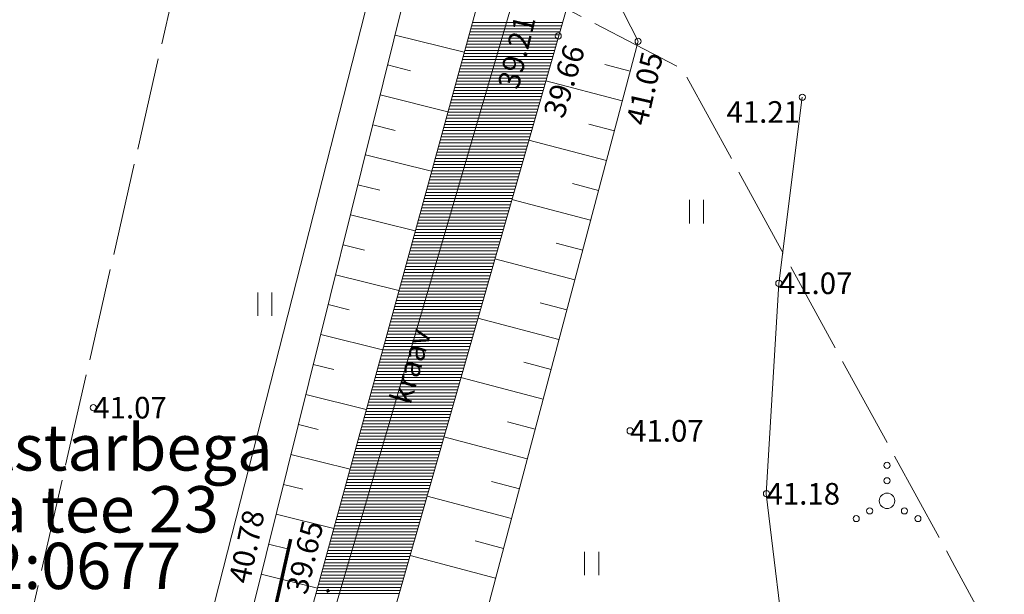
# Model space of a CAD drawing. Units: metres. Extents: x 548628 to 548877, y 6583346 to 6583555.
# Drawn here: x 548711 to 548743, y 6583512 to 6583531 of the extents above; entities that cross this region are included whole.
import ezdxf
from ezdxf.enums import TextEntityAlignment as Align

# ---------------------------------------------------------------- set-up
doc = ezdxf.new("R2010")
doc.units = ezdxf.units.M
doc.header["$MEASUREMENT"] = 0
doc.linetypes.add('DGN Style 4', pattern=[10.599008, 5.299504, -2.649752, 0, -2.649752])
doc.linetypes.add('TOOPIIR', pattern=[7, 6, -1])
for name, color, linetype, lineweight in [('Kraavid', 7, 'Continuous', 0), ('KÜ_piir', 48, 'Continuous', 13), ('Plan_ala', 216, 'DGN Style 4', 70), ('Topo_alus', 251, 'Continuous', 0), ('Vormist', 7, 'Continuous', 0)]:
    doc.layers.add(name, color=color, linetype=linetype, lineweight=lineweight)
doc.styles.add('Style-Arial', font='arial.ttf')
doc.styles.add('Style-INTL_ISO', font='INTL_ISO.shx')
doc.styles.add('Style-INTL_ISO_ITALIC', font='INTL_ISO_ITALIC.shx')

# ---------------------------------------------------------------- blocks, each defined once
blk = doc.blocks.new('RING02_1')
at = {"layer": 'Topo_alus', "color": 251, "linetype": 'Continuous', "lineweight": 0}
blk.add_circle((0, 0), 0.2, dxfattribs=at)
blk = doc.blocks.new('HEIN_1')
at = {"layer": 'Topo_alus', "color": 251, "linetype": 'Continuous', "lineweight": 0}
for p, q in [((-0.455, 0.761), (-0.455, -0.761)), ((0.455, 0.761), (0.455, -0.761))]:
    blk.add_line(p, q, dxfattribs=at)
blk = doc.blocks.new('VQSA_1')
at = {"layer": 'Topo_alus', "color": 251, "linetype": 'Continuous', "lineweight": 0}
for centre, radius in [((0, 2.3), 0.2), ((0, 1.3), 0.2), ((0, 0), 0.5), ((-1.13, -0.65), 0.2), ((1.13, -0.65), 0.2), ((-2, -1.15), 0.2), ((2, -1.15), 0.2)]:
    blk.add_circle(centre, radius, dxfattribs=at)

msp = doc.modelspace()

# ---------------------------------------------------------------- linework, layer by layer
at = {"layer": 'Kraavid', "color": 4, "linetype": 'Continuous', "lineweight": 0}
for p, q in [((548725.224, 6583530.717), (548728.139, 6583530.717)), ((548725.251, 6583530.817), (548728.168, 6583530.817)), ((548725.278, 6583530.917), (548728.196, 6583530.917)), ((548725.141, 6583530.417), (548728.053, 6583530.417)), ((548725.169, 6583530.517), (548728.082, 6583530.517)), ((548725.196, 6583530.617), (548728.11, 6583530.617)), ((548725.059, 6583530.117), (548727.967, 6583530.117)), ((548725.086, 6583530.217), (548727.996, 6583530.217)), ((548725.114, 6583530.317), (548728.025, 6583530.317)), ((548724.949, 6583529.717), (548727.853, 6583529.717)), ((548724.977, 6583529.817), (548727.882, 6583529.817)), ((548725.004, 6583529.917), (548727.91, 6583529.917)), ((548725.032, 6583530.017), (548727.939, 6583530.017)), ((548724.867, 6583529.417), (548727.767, 6583529.417)), ((548724.894, 6583529.517), (548727.796, 6583529.517)), ((548724.922, 6583529.617), (548727.824, 6583529.617)), ((548724.785, 6583529.117), (548727.681, 6583529.117)), ((548724.812, 6583529.217), (548727.71, 6583529.217)), ((548724.84, 6583529.317), (548727.739, 6583529.317)), ((548724.703, 6583528.817), (548727.596, 6583528.817)), ((548724.73, 6583528.917), (548727.624, 6583528.917)), ((548724.757, 6583529.017), (548727.653, 6583529.017)), ((548724.62, 6583528.517), (548727.51, 6583528.517)), ((548724.648, 6583528.617), (548727.538, 6583528.617)), ((548724.675, 6583528.717), (548727.567, 6583528.717)), ((548724.511, 6583528.117), (548727.395, 6583528.117)), ((548724.538, 6583528.217), (548727.424, 6583528.217)), ((548724.565, 6583528.317), (548727.453, 6583528.317)), ((548724.593, 6583528.417), (548727.481, 6583528.417)), ((548724.428, 6583527.817), (548727.31, 6583527.817)), ((548724.456, 6583527.917), (548727.338, 6583527.917)), ((548724.483, 6583528.017), (548727.367, 6583528.017)), ((548724.346, 6583527.517), (548727.224, 6583527.517)), ((548724.374, 6583527.617), (548727.252, 6583527.617)), ((548724.401, 6583527.717), (548727.281, 6583527.717)), ((548724.264, 6583527.217), (548727.138, 6583527.217)), ((548724.291, 6583527.317), (548727.167, 6583527.317)), ((548724.319, 6583527.417), (548727.195, 6583527.417)), ((548724.182, 6583526.917), (548727.052, 6583526.917)), ((548724.209, 6583527.017), (548727.081, 6583527.017)), ((548724.236, 6583527.117), (548727.11, 6583527.117)), ((548724.072, 6583526.517), (548726.938, 6583526.517)), ((548724.099, 6583526.617), (548726.967, 6583526.617)), ((548724.127, 6583526.717), (548726.995, 6583526.717)), ((548724.154, 6583526.817), (548727.024, 6583526.817)), ((548723.99, 6583526.217), (548726.852, 6583526.217)), ((548724.017, 6583526.317), (548726.881, 6583526.317)), ((548724.045, 6583526.417), (548726.909, 6583526.417)), ((548723.907, 6583525.917), (548726.766, 6583525.917)), ((548723.935, 6583526.017), (548726.795, 6583526.017)), ((548723.962, 6583526.117), (548726.824, 6583526.117)), ((548723.825, 6583525.617), (548726.681, 6583525.617)), ((548723.853, 6583525.717), (548726.709, 6583525.717)), ((548723.88, 6583525.817), (548726.738, 6583525.817)), ((548723.743, 6583525.317), (548726.595, 6583525.317)), ((548723.77, 6583525.417), (548726.623, 6583525.417)), ((548723.798, 6583525.517), (548726.652, 6583525.517)), ((548723.633, 6583524.917), (548726.48, 6583524.917)), ((548723.661, 6583525.017), (548726.509, 6583525.017)), ((548723.688, 6583525.117), (548726.538, 6583525.117)), ((548723.715, 6583525.217), (548726.566, 6583525.217)), ((548723.551, 6583524.617), (548726.395, 6583524.617)), ((548723.578, 6583524.717), (548726.423, 6583524.717)), ((548723.606, 6583524.817), (548726.452, 6583524.817)), ((548723.469, 6583524.317), (548726.309, 6583524.317)), ((548723.496, 6583524.417), (548726.337, 6583524.417)), ((548723.524, 6583524.517), (548726.366, 6583524.517)), ((548723.386, 6583524.017), (548726.223, 6583524.017)), ((548723.414, 6583524.117), (548726.252, 6583524.117)), ((548723.441, 6583524.217), (548726.28, 6583524.217)), ((548723.304, 6583523.717), (548726.137, 6583523.717)), ((548723.332, 6583523.817), (548726.166, 6583523.817)), ((548723.359, 6583523.917), (548726.194, 6583523.917)), ((548723.195, 6583523.317), (548726.023, 6583523.317)), ((548723.222, 6583523.417), (548726.052, 6583523.417)), ((548723.249, 6583523.517), (548726.08, 6583523.517)), ((548723.277, 6583523.617), (548726.109, 6583523.617)), ((548723.112, 6583523.017), (548725.937, 6583523.017)), ((548723.14, 6583523.117), (548725.966, 6583523.117)), ((548723.167, 6583523.217), (548725.994, 6583523.217)), ((548723.03, 6583522.717), (548725.851, 6583522.717)), ((548723.057, 6583522.817), (548725.88, 6583522.817)), ((548723.085, 6583522.917), (548725.909, 6583522.917)), ((548722.948, 6583522.417), (548725.766, 6583522.417)), ((548722.975, 6583522.517), (548725.794, 6583522.517)), ((548723.003, 6583522.617), (548725.823, 6583522.617)), ((548722.866, 6583522.117), (548725.68, 6583522.117)), ((548722.893, 6583522.217), (548725.708, 6583522.217)), ((548722.92, 6583522.317), (548725.737, 6583522.317)), ((548722.783, 6583521.817), (548725.594, 6583521.817)), ((548722.811, 6583521.917), (548725.623, 6583521.917)), ((548722.838, 6583522.017), (548725.651, 6583522.017)), ((548722.674, 6583521.417), (548725.48, 6583521.417)), ((548722.701, 6583521.517), (548725.508, 6583521.517)), ((548722.728, 6583521.617), (548725.537, 6583521.617)), ((548722.756, 6583521.717), (548725.565, 6583521.717)), ((548722.591, 6583521.117), (548725.394, 6583521.117)), ((548722.619, 6583521.217), (548725.422, 6583521.217)), ((548722.646, 6583521.317), (548725.451, 6583521.317)), ((548722.509, 6583520.817), (548725.308, 6583520.817)), ((548722.537, 6583520.917), (548725.337, 6583520.917)), ((548722.564, 6583521.017), (548725.365, 6583521.017)), ((548722.427, 6583520.517), (548725.222, 6583520.517)), ((548722.454, 6583520.617), (548725.251, 6583520.617)), ((548722.482, 6583520.717), (548725.279, 6583520.717)), ((548722.345, 6583520.217), (548725.137, 6583520.217)), ((548722.372, 6583520.317), (548725.165, 6583520.317)), ((548722.399, 6583520.417), (548725.194, 6583520.417)), ((548722.235, 6583519.817), (548725.022, 6583519.817)), ((548722.262, 6583519.917), (548725.051, 6583519.917)), ((548722.29, 6583520.017), (548725.079, 6583520.017)), ((548722.317, 6583520.117), (548725.108, 6583520.117)), ((548722.153, 6583519.517), (548724.936, 6583519.517)), ((548722.18, 6583519.617), (548724.965, 6583519.617)), ((548722.207, 6583519.717), (548724.994, 6583519.717)), ((548722.07, 6583519.217), (548724.851, 6583519.217)), ((548722.098, 6583519.317), (548724.879, 6583519.317)), ((548722.125, 6583519.417), (548724.908, 6583519.417)), ((548721.988, 6583518.917), (548724.765, 6583518.917)), ((548722.016, 6583519.017), (548724.793, 6583519.017)), ((548722.043, 6583519.117), (548724.822, 6583519.117)), ((548721.906, 6583518.617), (548724.679, 6583518.617)), ((548721.933, 6583518.717), (548724.708, 6583518.717)), ((548721.961, 6583518.817), (548724.736, 6583518.817)), ((548721.796, 6583518.217), (548724.565, 6583518.217)), ((548721.824, 6583518.317), (548724.593, 6583518.317)), ((548721.851, 6583518.417), (548724.622, 6583518.417)), ((548721.878, 6583518.517), (548724.65, 6583518.517)), ((548721.714, 6583517.917), (548724.479, 6583517.917)), ((548721.741, 6583518.017), (548724.507, 6583518.017)), ((548721.769, 6583518.117), (548724.536, 6583518.117)), ((548721.632, 6583517.617), (548724.393, 6583517.617)), ((548721.659, 6583517.717), (548724.422, 6583517.717)), ((548721.687, 6583517.817), (548724.45, 6583517.817)), ((548721.549, 6583517.317), (548724.307, 6583517.317)), ((548721.577, 6583517.417), (548724.336, 6583517.417)), ((548721.604, 6583517.517), (548724.364, 6583517.517)), ((548721.467, 6583517.017), (548724.221, 6583517.017)), ((548721.495, 6583517.117), (548724.25, 6583517.117)), ((548721.522, 6583517.217), (548724.279, 6583517.217)), ((548721.358, 6583516.617), (548724.107, 6583516.617)), ((548721.385, 6583516.717), (548724.136, 6583516.717)), ((548721.412, 6583516.817), (548724.164, 6583516.817)), ((548721.44, 6583516.917), (548724.193, 6583516.917)), ((548721.275, 6583516.317), (548724.021, 6583516.317)), ((548721.303, 6583516.417), (548724.05, 6583516.417)), ((548721.33, 6583516.517), (548724.079, 6583516.517)), ((548721.193, 6583516.017), (548723.936, 6583516.017)), ((548721.22, 6583516.117), (548723.964, 6583516.117)), ((548721.248, 6583516.217), (548723.993, 6583516.217)), ((548721.111, 6583515.717), (548723.85, 6583515.717)), ((548721.138, 6583515.817), (548723.878, 6583515.817)), ((548721.166, 6583515.917), (548723.907, 6583515.917)), ((548721.028, 6583515.417), (548723.764, 6583515.417)), ((548721.056, 6583515.517), (548723.793, 6583515.517)), ((548721.083, 6583515.617), (548723.821, 6583515.617)), ((548720.946, 6583515.117), (548723.678, 6583515.117)), ((548720.974, 6583515.217), (548723.707, 6583515.217)), ((548721.001, 6583515.317), (548723.735, 6583515.317)), ((548720.837, 6583514.717), (548723.564, 6583514.717)), ((548720.864, 6583514.817), (548723.592, 6583514.817)), ((548720.891, 6583514.917), (548723.621, 6583514.917)), ((548720.919, 6583515.017), (548723.65, 6583515.017)), ((548720.754, 6583514.417), (548723.478, 6583514.417)), ((548720.782, 6583514.517), (548723.507, 6583514.517)), ((548720.809, 6583514.617), (548723.535, 6583514.617)), ((548720.672, 6583514.117), (548723.392, 6583514.117)), ((548720.699, 6583514.217), (548723.421, 6583514.217)), ((548720.727, 6583514.317), (548723.449, 6583514.317)), ((548720.59, 6583513.817), (548723.306, 6583513.817)), ((548720.617, 6583513.917), (548723.335, 6583513.917)), ((548720.645, 6583514.017), (548723.364, 6583514.017)), ((548720.508, 6583513.517), (548723.221, 6583513.517)), ((548720.535, 6583513.617), (548723.249, 6583513.617)), ((548720.562, 6583513.717), (548723.278, 6583513.717)), ((548720.398, 6583513.117), (548723.106, 6583513.117)), ((548720.425, 6583513.217), (548723.135, 6583513.217)), ((548720.453, 6583513.317), (548723.163, 6583513.317)), ((548720.48, 6583513.417), (548723.192, 6583513.417)), ((548720.316, 6583512.817), (548723.021, 6583512.817)), ((548720.343, 6583512.917), (548723.049, 6583512.917)), ((548720.37, 6583513.017), (548723.078, 6583513.017)), ((548720.233, 6583512.517), (548722.935, 6583512.517)), ((548720.261, 6583512.617), (548722.963, 6583512.617)), ((548720.288, 6583512.717), (548722.992, 6583512.717)), ((548720.206, 6583512.417), (548722.906, 6583512.417))]:
    msp.add_line(p, q, dxfattribs=at)
at = {"layer": 'KÜ_piir', "color": 46, "linetype": 'Continuous', "lineweight": 0, "ltscale": 0.5, "flags": 128}
msp.add_lwpolyline([(548698.83, 6583555.16), (548724.73, 6583542.76), (548711.63, 6583491.36), (548676.36, 6583508.24), (548698.83, 6583555.16)], close=True, dxfattribs=at)
msp.add_lwpolyline([(548830.421, 6583477.452), (548802.53, 6583434.64), (548740.75, 6583471.84), (548723.37, 6583503.7), (548720.18, 6583509.52), (548720.38, 6583510.4), (548729.24, 6583540.67), (548730.14, 6583544.8), (548731.58, 6583546.91), (548739.41, 6583553.57), (548743.25, 6583551.64)], dxfattribs=at)
at = {"layer": 'Plan_ala', "color": 204, "linetype": 'DGN Style 4', "lineweight": 70, "flags": 128}
msp.add_lwpolyline([(548776.416, 6583385.216), (548753.505, 6583391.028), (548703.03, 6583413.803), (548695.466, 6583417.225), (548712.723, 6583484.731), (548719.476, 6583514.542), (548724.946, 6583504.562), (548742.094, 6583473.128), (548805.049, 6583435.22), (548784.794, 6583404.06), (548776.416, 6583385.216)], close=True, dxfattribs=at)
at = {"layer": 'Topo_alus', "color": 251, "linetype": 'Continuous', "lineweight": 0, "ltscale": 0.5}
for p, q in [((548728.972, 6583533.632), (548730.65, 6583530.31)), ((548722.773, 6583530.513), (548725.015, 6583529.956)), ((548722.532, 6583529.543), (548723.271, 6583529.359)), ((548730.393, 6583529.343), (548729.573, 6583529.561)), ((548730.137, 6583528.377), (548727.658, 6583529.035)), ((548722.291, 6583528.572), (548724.486, 6583528.027)), ((548722.05, 6583527.602), (548722.774, 6583527.422)), ((548729.88, 6583527.41), (548729.048, 6583527.631)), ((548729.623, 6583526.444), (548727.108, 6583527.112)), ((548721.809, 6583526.631), (548723.957, 6583526.098)), ((548721.568, 6583525.661), (548722.276, 6583525.485)), ((548729.367, 6583525.477), (548728.522, 6583525.702)), ((548729.11, 6583524.511), (548726.558, 6583525.189)), ((548721.327, 6583524.69), (548723.428, 6583524.168)), ((548721.086, 6583523.72), (548721.778, 6583523.548)), ((548728.854, 6583523.544), (548727.997, 6583523.772)), ((548728.597, 6583522.578), (548726.008, 6583523.265)), ((548720.845, 6583522.749), (548722.899, 6583522.239)), ((548720.603, 6583521.779), (548721.28, 6583521.611)), ((548728.34, 6583521.611), (548727.471, 6583521.842)), ((548728.084, 6583520.645), (548725.458, 6583521.342)), ((548720.362, 6583520.808), (548722.37, 6583520.31)), ((548720.121, 6583519.838), (548720.783, 6583519.673)), ((548727.827, 6583519.678), (548726.946, 6583519.912)), ((548727.57, 6583518.712), (548724.908, 6583519.419)), ((548719.88, 6583518.867), (548721.841, 6583518.38)), ((548719.639, 6583517.897), (548720.285, 6583517.736)), ((548727.314, 6583517.745), (548726.42, 6583517.983)), ((548727.057, 6583516.779), (548724.358, 6583517.495)), ((548719.398, 6583516.926), (548721.312, 6583516.451)), ((548726.801, 6583515.812), (548725.895, 6583516.053)), ((548719.157, 6583515.956), (548719.787, 6583515.799)), ((548726.544, 6583514.846), (548723.808, 6583515.572)), ((548718.916, 6583514.985), (548720.783, 6583514.521)), ((548726.287, 6583513.879), (548725.369, 6583514.123)), ((548718.675, 6583514.015), (548719.29, 6583513.862)), ((548726.031, 6583512.913), (548723.258, 6583513.649)), ((548718.434, 6583513.044), (548720.254, 6583512.592))]:
    msp.add_line(p, q, dxfattribs=at)
at = {"layer": 'Topo_alus', "color": 251, "linetype": 'TOOPIIR', "lineweight": 0, "ltscale": 0.5, "flags": 128}
msp.add_lwpolyline([(548716.837, 6583537.363), (548732.087, 6583529.408), (548740.918, 6583513.295), (548755.711, 6583486.177), (548824.263, 6583444.76), (548795.313, 6583398.488), (548780.646, 6583364.745), (548703.487, 6583400.843), (548687.918, 6583407.996), (548691.78, 6583427.505), (548716.837, 6583537.363)], close=True, dxfattribs=at)
at = {"layer": 'Topo_alus', "color": 251, "linetype": 'Continuous', "lineweight": 0, "ltscale": 0.5, "flags": 128}
for points in [[(548695.721, 6583416.019), (548695.507, 6583416.756), (548695.354, 6583422.44), (548698.424, 6583433.995), (548702.378, 6583454.335), (548709.041, 6583477.645), (548712.164, 6583488.695), (548718.246, 6583512.286), (548723.774, 6583534.545)], [(548699.455, 6583415.13), (548698.206, 6583416.155), (548698.44, 6583417.14), (548700.154, 6583433.725), (548704.722, 6583453.669), (548710.7, 6583477.5), (548713.334, 6583487.385), (548720.06, 6583511.885), (548726.318, 6583534.709)], [(548728.972, 6583533.632), (548721.899, 6583508.895), (548715.31, 6583484.725), (548709.85, 6583463.05), (548704.324, 6583439.521), (548700.41, 6583416.06), (548700.137, 6583414.977), (548699.455, 6583415.13)], [(548730.65, 6583530.31), (548724.62, 6583507.6), (548718.15, 6583484.57), (548711.91, 6583461.49), (548707, 6583439.63), (548703.157, 6583416.12), (548702.41, 6583413.168), (548701.944, 6583412.999)], [(548735.966, 6583528.5), (548735.209, 6583522.467), (548734.805, 6583515.647), (548735.501, 6583509.86), (548731.931, 6583509.009), (548727.663, 6583496.637), (548726.422, 6583489.399), (548729.912, 6583480.699)]]:
    msp.add_lwpolyline(points, dxfattribs=at)

# ---------------------------------------------------------------- block references
at = {"layer": 'Topo_alus', "color": 251, "linetype": 'Continuous', "lineweight": 0, "xscale": 0.5, "yscale": 0.5, "zscale": 0.5}
for name, p in [('RING02_1', (548728.06, 6583530.48)), ('RING02_1', (548730.65, 6583530.31)), ('RING02_1', (548735.97, 6583528.5)), ('HEIN_1', (548732.541, 6583524.79)), ('RING02_1', (548735.21, 6583522.47)), ('HEIN_1', (548718.555, 6583521.791)), ('RING02_1', (548712.99, 6583518.44)), ('RING02_1', (548730.39, 6583517.69)), ('VQSA_1', (548738.717, 6583515.422)), ('RING02_1', (548734.81, 6583515.65)), ('HEIN_1', (548729.144, 6583513.394))]:
    msp.add_blockref(name, p, dxfattribs=at)

# ---------------------------------------------------------------- texts
at = {"layer": 'KÜ_piir', "color": 46, "linetype": 'Continuous', "lineweight": 0, "style": 'Style-Arial'}
for s, p in [('Roosipõõsa tee 23', (548699.679, 6583515.147)), ('65301:002:0677', (548701.078, 6583513.314))]:
    msp.add_text(s, height=1.5, dxfattribs=at).set_placement(p, align=Align.MIDDLE_LEFT)
at = {"layer": 'Topo_alus', "color": 251, "linetype": 'Continuous', "lineweight": 0, "style": 'Style-INTL_ISO_ITALIC'}
for s, rotation, p in [('39.21', 76.3113, (548726.429, 6583528.8)), ('39.66', 72.8671, (548727.9, 6583527.878)), ('41.05', 77.156, (548730.595, 6583527.62)), ('40.78', 78.017, (548717.714, 6583512.775)), ('39.65', 76.6458, (548719.569, 6583512.431))]:
    msp.add_text(s, height=0.7, rotation=rotation, dxfattribs=at).set_placement(p, align=Align.MIDDLE_LEFT)
for s, p in [('41.21', (548733.513, 6583528.021)), ('41.07', (548735.21, 6583522.47)), ('41.07', (548712.99, 6583518.44)), ('41.07', (548730.39, 6583517.69)), ('41.18', (548734.81, 6583515.65))]:
    msp.add_text(s, height=0.7, dxfattribs=at).set_placement(p, align=Align.MIDDLE_LEFT)
at = {"layer": 'Topo_alus', "color": 251, "linetype": 'Continuous', "lineweight": 0, "style": 'Style-INTL_ISO'}
msp.add_text('kraav', height=0.7, rotation=74.0231, dxfattribs=at).set_placement((548723.273, 6583518.502))
at = {"layer": 'Vormist', "color": 46, "linetype": 'Continuous', "lineweight": 0, "style": 'Style-Arial'}
msp.add_text('Elamumaa sihtotstarbega', height=1.5, dxfattribs=at).set_placement((548694.143, 6583517.902), align=Align.TOP_LEFT)

doc.saveas('drawing.dxf')
